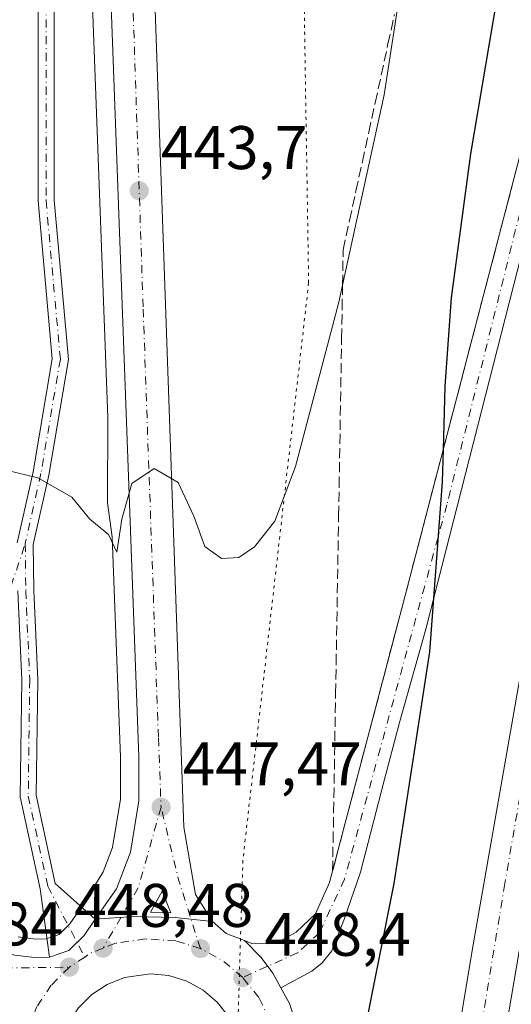
# Model space of a CAD drawing. Units: metres. Extents: x 610822 to 614271, y 4731634 to 4734003.
# Drawn here: x 611936 to 612016, y 4733525 to 4733685 of the extents above; entities that cross this region are included whole.
import ezdxf

# ---------------------------------------------------------------- set-up
doc = ezdxf.new("R2010")
doc.units = ezdxf.units.M
doc.header["$MEASUREMENT"] = 0
for name, pattern in [('DGN Style 3', [2.307223458686699, 1.648016756204785, -0.6592067024819142]), ('DGN Style 4', [2.6384748266838614, 1.318413404963828, -0.6592067024819142, 0.001648016756204785, -0.6592067024819142]), ('DGN Style 5', [1.1536117293433497, 0.4944050268614355, -0.6592067024819142])]:
    doc.linetypes.add(name, pattern=pattern)
for name, color, linetype, lineweight in [('Camino Cxs', 7, 'Continuous', 0), ('Camino eje', 30, 'DGN Style 4', 13), ('Carretera de calzada única Cxs', 7, 'Continuous', 13), ('Carretera de calzada única eje', 7, 'DGN Style 4', 0), ('Curva de nivel maestra', 30, 'Continuous', 30), ('Curva de nivel normal', 30, 'Continuous', 0), ('Isleta de vial', 135, 'Continuous', 13), ('Núcleo urbano CxS', 7, 'Continuous', 0), ('Pastizal CxS', 92, 'Continuous', 0), ('Punto de cota en terreno', 7, 'Continuous', 0), ('Rótulo de punto de cota en terreno', 7, 'Continuous', 0), ('Suelo desnudo CxS', 253, 'Continuous', 0), ('Talud superficial', 30, 'DGN Style 3', 0), ('Vía pecuaria eje', 92, 'DGN Style 5', 0)]:
    doc.layers.add(name, color=color, linetype=linetype, lineweight=lineweight)
doc.styles.add('Style-Arial', font='txt')

# ---------------------------------------------------------------- blocks, each defined once
blk = doc.blocks.new('*U13')
at = {"layer": 'Suelo desnudo CxS', "color": 253, "linetype": 'Continuous', "lineweight": 0}
blk.add_polyline3d([(611946.8523000004, 4733703.275699999, 442.9146000000038), (611949.9319000002, 4733620.100500001, 444.6012999999948), (611949.8722999999, 4733606.216499999, 445.1183000000019), (611950.6507000001, 4733600.6875, 445.4685999999929), (611951.9801000003, 4733564.784499999, 446.7075000000041), (611951.9801000003, 4733557.955499999, 446.9566999999952), (611950.6892999997, 4733550.116900001, 447.8797999999952), (611949.1766999997, 4733546.156500001, 448.1824999999953), (611945.9533000002, 4733540.882300001, 448.4713000000047), (611945.4244999997, 4733540.1187, 448.4888000000064), (611945.4222999997, 4733540.115499999, 448.4888000000064), (611945.4200999998, 4733540.112299999, 448.4888999999966), (611943.7440999999, 4733537.6807, 448.5359999999928), (611941.9833000004, 4733535.955900001, 448.6141999999964), (611939.8958999999, 4733535.235900001, 448.6753999999929), (611938.1288999999, 4733535.185500001, 448.6995000000024), (611935.3397000004, 4733535.5429, 448.7238000000071)], dxfattribs=at)
blk = doc.blocks.new('*U30')
at = {"layer": 'Talud superficial', "color": 30, "linetype": 'DGN Style 3', "lineweight": 0}
blk.add_polyline3d([(612016.5899999999, 4733661.030099999, 453.6263999999938), (612012.8700000001, 4733646.790100001, 452.3714000000036), (612011.6299999999, 4733642.050100001, 451.9113000000071), (612010.3899999997, 4733637.300100001, 452.0176000000066), (612009.1600000003, 4733632.5601, 451.6573000000063), (612007.9199999999, 4733627.8201, 451.9213000000018), (612004.5344000002, 4733614.859999999, 450.7422999999981), (612004.2000000002, 4733613.5801, 450.7963000000018), (612002.9600000001, 4733608.840100001, 450.6223000000027), (612001.7300000006, 4733604.090100001, 450.2771999999969), (611998.0099999999, 4733589.860099999, 451.168399999995), (611995.7100000001, 4733581.140100001, 449.8926000000066), (611994.5700000003, 4733576.780099999, 449.7103000000062), (611991.1200000001, 4733563.700099999, 448.9098999999987), (611989.9800000006, 4733559.340100001, 448.5559999999969), (611986.5300000003, 4733546.2601, 448.4817999999942), (611986.6100000005, 4733551.0701, 448.2649999999995), (611986.7000000002, 4733555.890100001, 448.1034999999974), (611987.0199999996, 4733575.1601, 450.5553999999975), (611987.1100000005, 4733579.9801, 450.4520000000048), (611987.5099999999, 4733604.0701, 448.8524999999936), (611987.5999999996, 4733608.890100001, 449.0608999999968), (611988, 4733632.970100001, 447.9875999999931), (611988.0899999999, 4733637.790100001, 446.5552000000025), (611988.1546999998, 4733641.6907, 445.7973000000056), (611988.25, 4733647.4301, 447.6875), (611989.29, 4733652.220100001, 447.8969999999972), (611990.3399999999, 4733657.0101, 446.2603999999993), (611991.3799999999, 4733661.790100001, 445.7946999999986), (611992.4199999999, 4733666.5801, 445.4383999999991), (611993.4699999997, 4733671.370100001, 446.818299999999), (611995.5499999998, 4733680.950099999, 449.1208999999944), (611996.5999999996, 4733685.7401, 449.1385000000009)], dxfattribs=at)
blk = doc.blocks.new('5PATER')
at = {"layer": 'Pastizal CxS', "linetype": 'Continuous', "lineweight": 0}
h = blk.add_hatch(color=51, dxfattribs=at)
edge = h.paths.add_edge_path()
edge.add_ellipse((0, 0), major_axis=(-0.1095731443231308, -0.1110710700762829), ratio=0.9994222409660322, start_angle=0, end_angle=360)
blk = doc.blocks.new('*U38')
at = {"layer": 'Carretera de calzada única Cxs', "color": 7, "linetype": 'Continuous', "lineweight": 13}
for points in [[(611934.7801000001, 4733532.590100001, 448.8652000000002), (611937.9801000003, 4733532.1801, 448.8654999999999), (611940.4401000004, 4733532.2501, 448.8594000000012), (611943.6001000004, 4733533.340100001, 448.8184999999939), (611946.0500999996, 4733535.7401, 448.7314999999944), (611947.8901000004, 4733538.4101, 448.6288999999961), (611954.1001000004, 4733538.880100001, 448.5853999999963), (611960.9101, 4733538.6801, 448.5354999999981), (611966.9600999998, 4733538.040100001, 448.4333999999944), (611969.1901000004, 4733536.110099999, 448.4256000000024), (611972.1601, 4733534.9301, 448.380799999999), (611974.8800999997, 4733532.190099999, 448.4599000000017), (611976.7901, 4733529.640100001, 448.4471000000049), (611978.1201, 4733527.220100001, 448.4395999999979), (611979.5100999996, 4733524.670100001, 448.4174999999959), (611980.7801000001, 4733521.0101, 448.440499999997)], [(611969.6401000004, 4733522.540100001, 448.6520000000019), (611967.7600999996, 4733524.920100001, 448.6722000000009), (611965.4401000004, 4733526.880100001, 448.7186999999976), (611962.7801000001, 4733528.3301, 448.7820000000065), (611959.8701, 4733529.2301, 448.8390999999974), (611956.8701, 4733529.520099999, 448.9026000000013), (611952.6601, 4733528.9301, 448.9879999999976), (611949.8300999999, 4733527.8101, 449.014599999995), (611947.3000999996, 4733526.140100001, 449.0681000000041), (611945.1601, 4733524.0101, 449.1168000000035)]]:
    blk.add_polyline3d(points, dxfattribs=at)
blk = doc.blocks.new('*U39')
at = {"layer": 'Carretera de calzada única Cxs', "color": 7, "linetype": 'Continuous', "lineweight": 13}
blk.add_polyline3d([(611957.0500999996, 4733703.5601, 443.0834000000032), (611962.3201000001, 4733553.390100001, 447.7483999999968), (611964.2301000003, 4733542.440099999, 448.3053000000073), (611966.9600999998, 4733538.040100001, 448.4333999999944), (611960.9101, 4733538.6801, 448.5354999999981), (611954.1001000004, 4733538.880100001, 448.5853999999963), (611947.8901000004, 4733538.4101, 448.6288999999961), (611951.3201000001, 4733543.360099999, 448.3787000000011), (611953.6001000004, 4733549.3301, 448.0071999999927), (611954.9801000003, 4733557.710100001, 447.3469999999944), (611954.9801000003, 4733564.840100001, 447.0135000000009), (611949.8501000004, 4733703.390100001, 443.0610000000015)], dxfattribs=at)
blk.add_3dface([(611956.8701, 4733539.590100001, 448.5430000000051), (611960.2100999998, 4733539.460100001, 448.5182000000059), (611958.7600999996, 4733542.960100001, 448.397100000002)], dxfattribs=at)

msp = doc.modelspace()

# ---------------------------------------------------------------- linework, layer by layer
at = {"layer": 'Camino Cxs', "color": 7, "linetype": 'Continuous', "lineweight": 0}
for points in [[(611775.1907000003, 4733815.755100001, 440.8892999999953), (611800.8302999996, 4733800.0747, 440.8334000000032), (611827.4863, 4733784.842700001, 440.8101000000024), (611856.1391000003, 4733768.287699999, 440.8833000000013), (611878.3909, 4733751.122099999, 440.9091999999946), (611890.5806999998, 4733743.2093, 441.059500000003), (611897.3419000005, 4733734.9693, 441.161500000002), (611906.7834999999, 4733729.222100001, 441.5758999999962), (611915.8425000003, 4733725.851299999, 441.8853999999993), (611928.7917, 4733719.160900001, 442.3876000000019), (611937.1508999999, 4733710.801700001, 442.7379999999976), (611941.1688999999, 4733701.649700001, 443.0706999999966), (611941.1688999999, 4733655.503699999, 443.633600000001), (611943.5071, 4733629.5701, 444.4464000000008), (611940.2982999999, 4733610.744700001, 445.3798999999999), (611937.7839000003, 4733599.430299999, 446.5923999999941), (611937.8744999999, 4733591.928300001, 447.1057000000001), (611938.5100999996, 4733577.386700001, 448.0072999999975), (611938.2735000001, 4733558.606100001, 448.4422999999952), (611941.3803000003, 4733544.2371, 448.470100000006), (611947.8901000004, 4733538.4101, 448.6288999999961)], [(611935.1804999998, 4733599.700099999, 446.6217999999935), (611937.7461000001, 4733611.2455, 445.178700000004), (611940.8872999996, 4733629.6735, 444.287599999996), (611938.5689000003, 4733655.386700001, 443.5345999999991), (611938.5689000003, 4733701.1041, 443.0623999999953), (611934.9666999998, 4733709.308900001, 442.7440999999963), (611927.2390999999, 4733717.036499999, 442.3545000000013), (611914.7884999998, 4733723.4693, 441.9179000000004), (611905.6438999996, 4733726.871900001, 441.5374000000011), (611895.6123000003, 4733732.9783, 441.1034000000073), (611888.8267000001, 4733741.2481, 441.0319000000018), (611876.8865, 4733748.9989, 440.8895000000048), (611854.6882999997, 4733766.1231, 440.8362000000052), (611826.1908999998, 4733782.588300001, 440.7497000000003), (611799.5066999998, 4733797.8365, 440.8184999999939), (611773.9228999997, 4733813.4827, 440.8695000000008)], [(611935.1804999998, 4733599.700099999, 446.6217999999935), (611937.7461000001, 4733611.2455, 445.178700000004), (611940.8872999996, 4733629.6735, 444.287599999996), (611938.5689000003, 4733655.386700001, 443.5345999999991), (611938.5689000003, 4733701.1041, 443.0623999999953)], [(611941.1688999999, 4733701.649700001, 443.0706999999966), (611941.1688999999, 4733655.503699999, 443.633600000001), (611943.5071, 4733629.5701, 444.4464000000008), (611940.2982999999, 4733610.744700001, 445.3798999999999), (611937.7839000003, 4733599.430299999, 446.5923999999941), (611937.8744999999, 4733591.928300001, 447.1057000000001), (611938.5100999996, 4733577.386700001, 448.0072999999975), (611938.2735000001, 4733558.606100001, 448.4422999999952), (611941.3803000003, 4733544.2371, 448.470100000006), (611947.8901000004, 4733538.4101, 448.6288999999961), (611946.0500999996, 4733535.7401, 448.7314999999944), (611943.6001000004, 4733533.340100001, 448.8184999999939), (611940.4401000004, 4733532.2501, 448.8594000000012), (611938.9130999995, 4733543.344699999, 448.5586999999941), (611935.6699000001, 4733558.344500001, 448.4391999999935), (611935.9093000004, 4733577.3463, 448.0853999999963), (611935.2751000002, 4733591.855900001, 447.1587)], [(611940.4401000004, 4733532.2501, 448.8594000000012), (611938.9130999995, 4733543.344699999, 448.5586999999941), (611935.6699000001, 4733558.344500001, 448.4391999999935), (611935.9093000004, 4733577.3463, 448.0853999999963), (611935.2751000002, 4733591.855900001, 447.1587), (611935.2747, 4733591.882900001, 447.1573000000063)], [(611947.8901000004, 4733538.4101, 448.6288999999961), (611946.0500999996, 4733535.7401, 448.7314999999944), (611943.6001000004, 4733533.340100001, 448.8184999999939), (611940.4401000004, 4733532.2501, 448.8594000000012)]]:
    msp.add_polyline3d(points, dxfattribs=at)
at = {"layer": 'Camino eje', "color": 30, "linetype": 'DGN Style 4', "lineweight": 13}
for points in [[(611750.2150999998, 4733824.778899999, 440.8972000000067), (611758.6819000002, 4733822.6623, 440.7887999999948), (611774.5569000002, 4733814.618899999, 440.8702000000048), (611800.1684999998, 4733798.955499999, 440.8215000000055), (611826.8387000002, 4733783.715500001, 440.7749999999942), (611855.4137000004, 4733767.205499999, 440.8469999999944), (611877.6387, 4733750.060500001, 440.8925000000018), (611889.7037000004, 4733742.228700001, 441.0381000000052), (611896.4770999998, 4733733.9737, 441.1300000000047), (611906.2137000002, 4733728.0471, 441.5449999999983), (611915.3154999996, 4733724.660300001, 441.8989000000002), (611928.0154999997, 4733718.0987, 442.3438000000024), (611936.0588999996, 4733710.055299999, 442.7364999999991), (611939.8689000001, 4733701.376900001, 443.0673999999999), (611939.8689000001, 4733655.4453, 443.5834000000032), (611942.1971000005, 4733629.621900001, 444.3004999999976), (611939.0220999997, 4733610.995100001, 445.2860999999976), (611936.4820999998, 4733599.565099999, 446.604800000001), (611936.5746999999, 4733591.892100001, 447.1339000000008), (611937.2096999995, 4733577.3665, 448.0507999999973), (611936.9716999996, 4733558.475299999, 448.4391999999935), (611940.1467000004, 4733543.790899999, 448.5111000000034), (611946.1668999996, 4733532.262700001, 448.8562999999995)], [(611895.2849000003, 4733556.740700001, 449.3920000000071), (611906.2358999997, 4733567.8069, 448.7232999999979), (611913.2209000001, 4733575.268300001, 448.562699999995), (611921.3173000002, 4733578.6019, 448.1812000000064), (611927.3497000001, 4733582.2533, 447.8359999999957), (611932.4297000002, 4733587.491900001, 447.3932999999961), (611936.4820999998, 4733599.565099999, 446.604800000001)]]:
    msp.add_polyline3d(points, dxfattribs=at)
at = {"layer": 'Carretera de calzada única Cxs', "color": 7, "linetype": 'Continuous', "lineweight": 13, "extrusion": (0.008908736392748612, 0.03826404930678325, 0.999227950443007), "elevation": 187024.351413225, "flags": 128}
msp.add_lwpolyline([(477347.9494459121, -4745318.972142574), (477350.1553276327, -4745322.054552516), (477351.2319213226, -4745318.340897599)], dxfattribs=at)
at = {"layer": 'Carretera de calzada única Cxs', "color": 7, "linetype": 'Continuous', "lineweight": 13, "extrusion": (0.007413714044965089, -0.000288557730603822, 0.9999724764104738), "elevation": 3619.504455417233, "flags": 128}
msp.add_lwpolyline([(611936.7269573895, 4733540.831606468), (611940.0670494597, 4733540.701606463)], dxfattribs=at)
at = {"layer": 'Carretera de calzada única Cxs', "color": 7, "linetype": 'Continuous', "lineweight": 13, "extrusion": (0.02490160279597443, 0.02473335742473233, 0.9993838958121609), "elevation": 132763.4035123347, "flags": 128}
msp.add_lwpolyline([(2927186.405178472, -3767603.982167773), (2927183.46435021, -3767604.20440634), (2927180.53416426, -3767605.480853491)], dxfattribs=at)
at = {"layer": 'Carretera de calzada única Cxs', "color": 7, "linetype": 'Continuous', "lineweight": 13}
for points in [[(611950.5000999998, 4733886.120100001, 443.4545000000071), (611957.0500999996, 4733703.5601, 443.0834000000032), (611962.3201000001, 4733553.390100001, 447.7483999999968), (611964.2301000003, 4733542.440099999, 448.3053000000073), (611966.9600999998, 4733538.040100001, 448.4333999999944)], [(611972.1601, 4733534.9301, 448.380799999999), (611973.3701, 4733534.440099999, 448.389599999995), (611975.8501000004, 4733534.4001, 448.3831000000064), (611978.1901000004, 4733535.0101, 448.3671000000032), (611980.6201, 4733536.3201, 448.3874000000069), (611983.7600999996, 4733539.3101, 448.4321000000054), (611986.0500999996, 4733544.420100001, 448.4714999999997), (611998.0100999996, 4733589.860099999, 451.168399999995), (612022.7801000001, 4733684.7501, 453.9936000000016), (612035.8000999996, 4733735.360099999, 454.5215000000026), (612048.6901000004, 4733779.9101, 454.0976999999984), (612058.4600999998, 4733810.7401, 454.4302000000025)], [(611947.8901000004, 4733538.4101, 448.6288999999961), (611951.3201000001, 4733543.360099999, 448.3787000000011), (611953.6001000004, 4733549.3301, 448.0071999999927), (611954.9801000003, 4733557.710100001, 447.3469999999944), (611954.9801000003, 4733564.840100001, 447.0135000000009), (611949.8501000004, 4733703.390100001, 443.0610000000015), (611947.4801000003, 4733763.710100001, 442.7872000000062), (611947.4227, 4733764.3443, 442.7845999999991)], [(612047.2500999998, 4733758.6801, 453.2198000000063), (612041.0701000001, 4733737.9101, 453.4722000000039), (612026.3000999996, 4733681.9301, 454.0448000000034), (612001.7100999998, 4733585.6601, 450.7305000000051), (611997.4200999998, 4733570.4301, 449.770399999994), (611994.8901000004, 4733560.770099999, 449.8963999999978), (611991.0500999996, 4733546.090100001, 449.7823999999965), (611988.4801000003, 4733538.540100001, 449.1092000000062), (611986.4200999998, 4733533.2601, 448.5381000000052), (611984.8201000001, 4733531.3301, 448.5565999999963), (611983.1700999998, 4733529.970100001, 448.5032000000065), (611978.1201, 4733527.220100001, 448.4395999999979)], [(612001.7001, 4733487.9301, 457.3224000000046), (612009.2801000001, 4733533.3101, 457.3616000000038), (612022.8201000001, 4733610.850099999, 454.3803000000044), (612026.5701000001, 4733634.9101, 455.3059000000067), (612029.8300999999, 4733655.0801, 455.2838999999949), (612040.3201000001, 4733715.1601, 453.4496000000072), (612044.8201000001, 4733742.350099999, 453.2918999999966), (612047.2500999998, 4733758.6801, 453.2198000000063)], [(612041.0701000001, 4733737.9101, 453.4722000000039), (612026.3000999996, 4733681.9301, 454.0448000000034), (612001.7100999998, 4733585.6601, 450.7305000000051), (611997.4200999998, 4733570.4301, 449.770399999994), (611994.8901000004, 4733560.770099999, 449.8963999999978), (611991.0500999996, 4733546.090100001, 449.7823999999965), (611988.4801000003, 4733538.540100001, 449.1092000000062), (611986.4200999998, 4733533.2601, 448.5381000000052), (611984.8201000001, 4733531.3301, 448.5565999999963), (611983.1700999998, 4733529.970100001, 448.5032000000065), (611978.1201, 4733527.220100001, 448.4395999999979), (611976.7901, 4733529.640100001, 448.4471000000049), (611974.8800999997, 4733532.190099999, 448.4599000000017), (611972.1601, 4733534.9301, 448.380799999999), (611973.3701, 4733534.440099999, 448.389599999995), (611975.8501000004, 4733534.4001, 448.3831000000064), (611978.1901000004, 4733535.0101, 448.3671000000032), (611980.6201, 4733536.3201, 448.3874000000069), (611983.7600999996, 4733539.3101, 448.4321000000054), (611986.0500999996, 4733544.420100001, 448.4714999999997), (611998.0100999996, 4733589.860099999, 451.168399999995), (612022.7801000001, 4733684.7501, 453.9936000000016), (612035.8000999996, 4733735.360099999, 454.5215000000026)], [(612038.7801000001, 4733662.3201, 454.0007999999943), (612028.5301000001, 4733601.460100001, 454.3616000000038), (612015.6001000004, 4733525.5701, 455.4352000000072), (612008.0201000003, 4733480.6501, 455.5583000000043)], [(611898.6776999999, 4733558.3211, 449.3000999999931), (611912.7100999998, 4733545.9901, 449.0571999999956), (611921.2100999998, 4733538.840100001, 448.9648000000016), (611925.3000999996, 4733535.9801, 448.9137999999948), (611929.5100999996, 4733533.920100001, 448.8773999999976), (611934.7801000001, 4733532.590100001, 448.8652000000002), (611937.9801000003, 4733532.1801, 448.8654999999999), (611940.4401000004, 4733532.2501, 448.8594000000012)], [(611947.8901000004, 4733538.4101, 448.6288999999961), (611954.1001000004, 4733538.880100001, 448.5853999999963), (611960.9101, 4733538.6801, 448.5354999999981), (611966.9600999998, 4733538.040100001, 448.4333999999944)], [(611947.8901000004, 4733538.4101, 448.6288999999961), (611954.1001000004, 4733538.880100001, 448.5853999999963), (611960.9101, 4733538.6801, 448.5354999999981), (611966.9600999998, 4733538.040100001, 448.4333999999944)], [(611947.8901000004, 4733538.4101, 448.6288999999961), (611946.0500999996, 4733535.7401, 448.7314999999944), (611943.6001000004, 4733533.340100001, 448.8184999999939), (611940.4401000004, 4733532.2501, 448.8594000000012)], [(611978.1201, 4733527.220100001, 448.4395999999979), (611976.7901, 4733529.640100001, 448.4471000000049), (611974.8800999997, 4733532.190099999, 448.4599000000017), (611972.1601, 4733534.9301, 448.380799999999)], [(611978.1201, 4733527.220100001, 448.4395999999979), (611976.7901, 4733529.640100001, 448.4471000000049), (611974.8800999997, 4733532.190099999, 448.4599000000017), (611972.1601, 4733534.9301, 448.380799999999)], [(611955.9600999998, 4733499.1801, 448.991599999994), (611958.9801000003, 4733499.3101, 448.970100000006), (611961.9401000004, 4733500.020099999, 448.8917999999976), (611964.6700999998, 4733501.3301, 448.8273000000045), (611967.1001000004, 4733503.140100001, 448.7676000000066), (611969.1201, 4733505.4001, 448.7679000000062), (611970.6700999998, 4733508.0101, 448.7563999999985), (611971.6401000004, 4733510.890100001, 448.7507999999943), (611972.0301000001, 4733513.890100001, 448.6812999999966), (611971.8201000001, 4733516.920100001, 448.6450999999943), (611971.0100999996, 4733519.840100001, 448.6564999999973), (611969.6401000004, 4733522.540100001, 448.6520000000019), (611967.7600999996, 4733524.920100001, 448.6722000000009), (611965.4401000004, 4733526.880100001, 448.7186999999976), (611962.7801000001, 4733528.3301, 448.7820000000065), (611959.8701, 4733529.2301, 448.8390999999974), (611956.8701, 4733529.520099999, 448.9026000000013), (611952.6601, 4733528.9301, 448.9879999999976)], [(611952.6601, 4733528.9301, 448.9879999999976), (611949.8300999999, 4733527.8101, 449.014599999995), (611947.3000999996, 4733526.140100001, 449.0681000000041), (611945.1601, 4733524.0101, 449.1168000000035), (611943.4600999998, 4733521.4901, 449.1288000000059), (611942.3201000001, 4733518.6801, 449.1285999999964), (611941.7301000003, 4733515.710100001, 449.1214999999939), (611941.7801000001, 4733512.670100001, 449.1051000000007), (611942.4101, 4733509.710100001, 449.0439999999944), (611943.6201, 4733506.9301, 449.0483999999997), (611945.3501000004, 4733504.4301, 449.0341000000044), (611947.5500999996, 4733502.340100001, 448.984500000006), (611950.1201, 4733500.7401, 448.9958000000043), (611952.9600999998, 4733499.670100001, 448.9882000000071), (611955.9600999998, 4733499.1801, 448.991599999994)], [(611978.1201, 4733527.220100001, 448.4395999999979), (611979.5100999996, 4733524.670100001, 448.4174999999959), (611980.7801000001, 4733521.0101, 448.440499999997), (611981.4600999998, 4733517.9101, 448.5632000000041), (611981.8000999996, 4733512.2501, 448.7342000000062), (611981.4200999998, 4733508.4001, 448.6070999999939), (611979.9200999998, 4733502.9301, 448.8006000000024), (611979.6001000004, 4733499.640100001, 448.8708000000043), (611979.6901000004, 4733496.3301, 448.9046999999992), (611980.5701000001, 4733491.440099999, 448.7578000000067), (611982.3201000001, 4733486.8101, 448.6545000000042), (611985.6001000004, 4733481.0101, 449.9667999999947), (611996.5100999996, 4733468.840100001, 449.5048999999999)]]:
    msp.add_polyline3d(points, dxfattribs=at)
msp.add_polyline3d([(612071.6401000004, 4733825.7601, 452.6570000000065), (612070.4401000004, 4733821.4801, 452.7409000000043), (612065.5701000001, 4733804.840100001, 452.8209000000061), (612054.3300999999, 4733754.7601, 453.1110000000045), (612038.7801000001, 4733662.3201, 454.0007999999943), (612028.5301000001, 4733601.460100001, 454.3616000000038), (612015.6001000004, 4733525.5701, 455.4352000000072), (612008.0201000003, 4733480.6501, 455.5583000000043), (612001.7001, 4733487.9301, 457.3224000000046), (612009.2801000001, 4733533.3101, 457.3616000000038), (612022.8201000001, 4733610.850099999, 454.3803000000044), (612026.5701000001, 4733634.9101, 455.3059000000067), (612029.8300999999, 4733655.0801, 455.2838999999949), (612040.3201000001, 4733715.1601, 453.4496000000072), (612044.8201000001, 4733742.350099999, 453.2918999999966), (612047.2500999998, 4733758.6801, 453.2198000000063), (612052.5115, 4733782.6195, 453.0574999999953), (612052.8183000004, 4733783.7269, 453.1156000000047), (612058.4600999998, 4733810.7401, 454.4302000000025), (612059.8000999996, 4733814.9801, 453.7621999999974), (612064.2600999996, 4733828.2601, 453.9505999999965)], close=True, dxfattribs=at)
at = {"layer": 'Carretera de calzada única eje', "color": 7, "linetype": 'DGN Style 4', "lineweight": 0, "extrusion": (-0.0558092253684247, 0.0761205851976905, 0.9955355276799204), "elevation": 326613.7348255483, "flags": 128}
msp.add_lwpolyline([(-3292369.768582851, -3440156.544801942), (-3292359.019027356, -3440148.119963683), (-3292348.585708096, -3440143.560041165)], dxfattribs=at)
at = {"layer": 'Carretera de calzada única eje', "color": 7, "linetype": 'DGN Style 4', "lineweight": 0, "extrusion": (0.4288254837332097, 0.1576102535945514, 0.8895322998423609), "elevation": 1008878.633059188, "flags": 128}
msp.add_lwpolyline([(4231834.460869094, -1963309.220755624), (4231846.214268059, -1963309.801224186), (4231858.288386985, -1963311.388538669)], dxfattribs=at)
at = {"layer": 'Carretera de calzada única eje', "color": 7, "linetype": 'DGN Style 4', "lineweight": 0, "extrusion": (0.004541375886776587, -0.001384011231097543, 0.9999887301454788), "elevation": -3323.304158637032, "flags": 128}
msp.add_lwpolyline([(611905.6506973329, 4733540.194129451), (611921.6109237643, 4733530.354120028), (611935.3210639507, 4733530.544120208)], dxfattribs=at)
at = {"layer": 'Carretera de calzada única eje', "color": 7, "linetype": 'DGN Style 4', "lineweight": 0, "extrusion": (0.01708231623569865, 0.008544213564806854, 0.9998175788045451), "elevation": 51346.24774383214, "flags": 128}
msp.add_lwpolyline([(3959769.614634019, -2664287.991379447), (3959748.201237191, -2664293.651072189), (3959732.48602171, -2664294.556832452)], dxfattribs=at)
at = {"layer": 'Carretera de calzada única eje', "color": 7, "linetype": 'DGN Style 4', "lineweight": 0, "extrusion": (0.02329062479154691, -0.002491858051407309, 0.9997256310809838), "elevation": 2906.051233270156, "flags": 128}
msp.add_lwpolyline([(4771772.937605083, -104871.5504294391), (4771771.929379649, -104869.6463625716), (4771771.17005101, -104868.7284828033)], dxfattribs=at)
at = {"layer": 'Carretera de calzada única eje', "color": 7, "linetype": 'DGN Style 4', "lineweight": 0, "extrusion": (0.008555348667455949, -0.004657190609225304, 0.9999525571669926), "elevation": -16360.86066415706, "flags": 128}
msp.add_lwpolyline([(611945.655977161, 4733504.068220954), (611942.4557520583, 4733506.778250346), (611938.7755376779, 4733508.778272036)], dxfattribs=at)
at = {"layer": 'Carretera de calzada única eje', "color": 7, "linetype": 'DGN Style 4', "lineweight": 0, "extrusion": (0.01055439110414876, 0.006985816547375513, 0.9999198983896596), "elevation": 39975.12753434036, "flags": 128}
msp.add_lwpolyline([(611907.3428425557, 4733368.503257628), (611904.845781611, 4733366.8506173)], dxfattribs=at)
at = {"layer": 'Carretera de calzada única eje', "color": 7, "linetype": 'DGN Style 4', "lineweight": 0}
for points in [[(612060.6401000004, 4733803.0101, 453.0553999999975), (612052.8183000004, 4733783.7269, 453.1156000000047), (612051.2600999996, 4733779.4801, 453.3812000000034), (612043.6201, 4733756.800100001, 453.6003999999957), (612031.8701, 4733712.800100001, 453.5717000000004), (612020.9801000003, 4733669.300100001, 453.8944000000047), (612005.1401000004, 4733605.9001, 451.0825000000041), (611988.4801000003, 4733544.960100001, 448.9195999999939), (611984.3901000004, 4733536.220100001, 448.4707999999956), (611980.8300999999, 4733532.9301, 448.4495000000024), (611971.8901000004, 4733528.9301, 448.4741999999969)], [(612060.6401000004, 4733803.0101, 453.0553999999975), (612053.7301000003, 4733773.7601, 453.0305999999982), (612048.4801000003, 4733740.9901, 453.2707999999984), (612042.5000999998, 4733706.840100001, 453.5239000000002), (612031.4401000004, 4733639.4301, 454.2489999999962), (612025.4600999998, 4733606.9301, 454.3910000000033), (612014.5800999999, 4733544.2401, 454.9520000000048), (612008.7801000001, 4733509.0001, 455.4426999999997), (612005.6001000004, 4733488.640100001, 455.9186999999947), (612004.8580999998, 4733484.292300001, 455.9309999999969)], [(611950.9121000003, 4733765.759500001, 442.8243999999977), (611952.9600999998, 4733718.790100001, 442.9951000000001), (611955.6901000004, 4733637.7601, 444.2759999999981), (611958.1700999998, 4733567.920100001, 446.9600999999967), (611958.6001000004, 4733556.670100001, 447.5645999999979)], [(611965.0100999996, 4733533.640100001, 448.554999999993), (611961.0100999996, 4733534.880100001, 448.6107000000048), (611956.0701000001, 4733535.210100001, 448.6778999999952), (611951.1700999998, 4733534.5101, 448.7483999999968), (611949.1601, 4733533.720100001, 448.7902000000031)], [(611943.6700999998, 4733530.610099999, 448.8941999999952), (611940.7100999998, 4733527.6801, 448.9562000000006), (611938.3701, 4733524.190099999, 448.9867999999988), (611936.8000999996, 4733520.3301, 448.9832000000025), (611936.0000999998, 4733516.2301, 448.959600000002), (611936.0500999996, 4733512.020099999, 448.9317000000011), (611936.4801000003, 4733509.9901, 448.9168999999966)], [(611975.9101, 4733505.600099999, 448.4622999999993), (611977.2600999996, 4733509.5801, 448.4116999999969), (611977.8000999996, 4733513.710100001, 448.402700000006), (611977.5100999996, 4733517.890100001, 448.3812999999937), (611976.3901000004, 4733521.920100001, 448.4087), (611974.5000999998, 4733525.6501, 448.4468000000052), (611971.8901000004, 4733528.9301, 448.4741999999969)]]:
    msp.add_polyline3d(points, dxfattribs=at)
at = {"layer": 'Curva de nivel maestra', "color": 30, "linetype": 'Continuous', "lineweight": 30, "elevation": 450, "flags": 128}
msp.add_lwpolyline([(612013.8899999997, 4733691.9801), (612008.9699999997, 4733663.0601), (612005.8200000003, 4733639.590100001), (612004.7999999998, 4733625.220100001), (612004.5344000002, 4733614.859999999), (612004.4000000004, 4733609.620100001), (612002.3200000003, 4733581.950099999), (611996.5099999999, 4733544.2601), (611991.5300000003, 4733519.1801), (611989.6699999999, 4733505.210100001), (611989.7800000003, 4733499.1501), (611989.5, 4733491.950099999), (611991.4800000006, 4733485.5101), (611996.6600000003, 4733478.4001), (611997.8404999999, 4733476.399300001)], dxfattribs=at)
at = {"layer": 'Curva de nivel normal', "color": 30, "linetype": 'Continuous', "lineweight": 0, "elevation": 445, "flags": 128}
msp.add_lwpolyline([(611997.8265000005, 4733691.3892), (611994.9100000003, 4733672.640100001), (611988.1546999998, 4733641.6907), (611987.5499999998, 4733638.920100001), (611980.4800000006, 4733612.120100001), (611977.1399999997, 4733603.2501), (611973.7999999998, 4733599.050100001), (611971.29, 4733597.3201), (611968.4199999999, 4733597.1501), (611965.7400000002, 4733599.130100001), (611963.9600000001, 4733604.040100001), (611961.4100000003, 4733609.520099999), (611957.4900000002, 4733611.790100001), (611953.8399999999, 4733609.360099999), (611952.2000000002, 4733603.550100001), (611951.4199999999, 4733598.1801), (611950.04, 4733601.0701), (611946.9800000006, 4733603.550100001), (611944.0599999996, 4733607.1501), (611938.5300000003, 4733610.280099999), (611933.1600000003, 4733611.5801)], dxfattribs=at)
at = {"layer": 'Isleta de vial', "color": 135, "linetype": 'Continuous', "lineweight": 13, "extrusion": (0.008908736392748612, 0.03826404930678325, 0.999227950443007), "elevation": 187024.351413225, "flags": 128}
msp.add_lwpolyline([(477347.9494459121, -4745318.972142574), (477350.1553276327, -4745322.054552516), (477351.2319213226, -4745318.340897599), (477347.9494459121, -4745318.972142574)], dxfattribs=at)
at = {"layer": 'Isleta de vial', "color": 135, "linetype": 'Continuous', "lineweight": 13}
msp.add_polyline3d([(611969.6401000004, 4733522.540100001, 448.6520000000019), (611967.7600999996, 4733524.920100001, 448.6722000000009), (611965.4401000004, 4733526.880100001, 448.7186999999976), (611962.7801000001, 4733528.3301, 448.7820000000065), (611959.8701, 4733529.2301, 448.8390999999974), (611956.8701, 4733529.520099999, 448.9026000000013), (611952.6601, 4733528.9301, 448.9879999999976), (611949.8300999999, 4733527.8101, 449.014599999995), (611947.3000999996, 4733526.140100001, 449.0681000000041), (611945.1601, 4733524.0101, 449.1168000000035)], dxfattribs=at)
at = {"layer": 'Núcleo urbano CxS', "color": 7, "linetype": 'Continuous', "lineweight": 0}
msp.add_polyline3d([(611935.3397000004, 4733535.5429, 448.7238000000071), (611938.1288999999, 4733535.185500001, 448.6995000000024), (611939.8958999999, 4733535.235900001, 448.6753999999929), (611941.9833000004, 4733535.955900001, 448.6141999999964), (611943.7440999999, 4733537.6807, 448.5359999999928), (611945.4200999998, 4733540.112299999, 448.4888999999966), (611945.4222999997, 4733540.115499999, 448.4888000000064), (611945.4244999997, 4733540.1187, 448.4888000000064), (611945.9533000002, 4733540.882300001, 448.4713000000047), (611949.1766999997, 4733546.156500001, 448.1824999999953), (611950.6892999997, 4733550.116900001, 447.8797999999952), (611951.9801000003, 4733557.955499999, 446.9566999999952), (611951.9801000003, 4733564.784499999, 446.7075000000041), (611950.6507000001, 4733600.6875, 445.4685999999929), (611949.8722999999, 4733606.216499999, 445.1183000000019), (611949.9319000002, 4733620.100500001, 444.6012999999948), (611946.8523000004, 4733703.275699999, 442.9146000000038)], dxfattribs=at)
msp.add_polyline3d([(611935.3397000004, 4733535.5429, 448.7238000000071), (611938.1288999999, 4733535.185500001, 448.6995000000024), (611939.8958999999, 4733535.235900001, 448.6753999999929), (611941.9833000004, 4733535.955900001, 448.6141999999964), (611943.7440999999, 4733537.6807, 448.5359999999928), (611945.4200999998, 4733540.112299999, 448.4888999999966), (611945.4222999997, 4733540.115499999, 448.4888000000064), (611945.4244999997, 4733540.1187, 448.4888000000064), (611945.9533000002, 4733540.882300001, 448.4713000000047), (611949.1766999997, 4733546.156500001, 448.1824999999953), (611950.6892999997, 4733550.116900001, 447.8797999999952), (611951.9801000003, 4733557.955499999, 446.9566999999952), (611951.9801000003, 4733564.784499999, 446.7075000000041), (611950.6507000001, 4733600.6875, 445.4685999999929), (611949.8722999999, 4733606.216499999, 445.1183000000019), (611949.9319000002, 4733620.100500001, 444.6012999999948), (611946.8523000004, 4733703.275699999, 442.9146000000038)], dxfattribs=at)
at = {"layer": 'Suelo desnudo CxS', "color": 253, "linetype": 'Continuous', "lineweight": 0}
msp.add_polyline3d([(611935.3397000004, 4733535.5429, 448.7238000000071), (611938.1288999999, 4733535.185500001, 448.6995000000024), (611939.8958999999, 4733535.235900001, 448.6753999999929), (611941.9833000004, 4733535.955900001, 448.6141999999964), (611943.7440999999, 4733537.6807, 448.5359999999928), (611945.4200999998, 4733540.112299999, 448.4888999999966), (611945.4222999997, 4733540.115499999, 448.4888000000064), (611945.4244999997, 4733540.1187, 448.4888000000064), (611945.9533000002, 4733540.882300001, 448.4713000000047), (611949.1766999997, 4733546.156500001, 448.1824999999953), (611950.6892999997, 4733550.116900001, 447.8797999999952), (611951.9801000003, 4733557.955499999, 446.9566999999952), (611951.9801000003, 4733564.784499999, 446.7075000000041), (611950.6507000001, 4733600.6875, 445.4685999999929), (611949.8722999999, 4733606.216499999, 445.1183000000019), (611949.9319000002, 4733620.100500001, 444.6012999999948), (611946.8523000004, 4733703.275699999, 442.9146000000038)], dxfattribs=at)
at = {"layer": 'Talud superficial', "color": 30, "linetype": 'DGN Style 3', "lineweight": 0}
for points in [[(612023.9600000001, 4733689.350099999, 452.6491999999998), (612022.7800000003, 4733684.7501, 452.7078000000038), (612019.0599999996, 4733670.520099999, 452.2540000000009), (612017.8300000001, 4733665.770099999, 452.1834999999992), (612016.5899999999, 4733661.030099999, 451.8662999999942), (612012.8700000001, 4733646.790100001, 451.3522999999987), (612011.6299999999, 4733642.050100001, 451.1202999999951), (612010.3899999997, 4733637.300100001, 450.9250000000029), (612009.1600000003, 4733632.5601, 450.7727000000014), (612007.9199999999, 4733627.8201, 450.6071999999986), (612004.5344000002, 4733614.859999999, 449.8680000000023), (612004.2000000002, 4733613.5801, 449.837400000004), (612002.9600000001, 4733608.840100001, 449.6959999999963), (612001.7300000006, 4733604.090100001, 449.4563999999955), (611998.0099999999, 4733589.860099999, 448.8828999999969), (611995.7100000001, 4733581.140100001, 448.7111000000005), (611994.5700000003, 4733576.780099999, 448.6104999999953), (611991.1200000001, 4733563.700099999, 448.2390000000014), (611989.9800000006, 4733559.340100001, 448.1540999999997), (611986.5300000003, 4733546.2601, 448.0988000000071)], [(611986.5300000003, 4733546.2601, 448.0988000000071), (611986.6100000005, 4733551.0701, 447.9441999999981), (611986.7000000002, 4733555.890100001, 447.7936000000045), (611987.0199999996, 4733575.1601, 447.2238000000071), (611987.1100000005, 4733579.9801, 447.0161999999983), (611987.5099999999, 4733604.0701, 446.0935999999929), (611987.5999999996, 4733608.890100001, 445.8758999999991), (611988, 4733632.970100001, 444.8583999999974), (611988.0899999999, 4733637.790100001, 444.6929999999993), (611988.1546999998, 4733641.6907, 444.5173000000068), (611988.25, 4733647.4301, 444.3199000000022), (611989.29, 4733652.220100001, 444.3040000000037), (611990.3399999999, 4733657.0101, 444.2222000000039), (611991.3799999999, 4733661.790100001, 444.1361000000034), (611992.4199999999, 4733666.5801, 444.0910000000004), (611993.4699999997, 4733671.370100001, 444.1753999999929), (611995.5499999998, 4733680.950099999, 444.3742000000057), (611996.5999999996, 4733685.7401, 444.4719000000041)]]:
    msp.add_polyline3d(points, dxfattribs=at)
at = {"layer": 'Vía pecuaria eje', "color": 92, "linetype": 'DGN Style 5', "lineweight": 0}
msp.add_polyline3d([(611935.7950999998, 4733965.816199999, 444.7682000000059), (611936.4197000006, 4733953.741699999, 442.6941999999981), (611931.6945000002, 4733908.434, 435.6330000000017), (611973.1961000003, 4733903.083000001, 444.0031000000017), (611975.2631999999, 4733853.8389, 451.4367999999959), (611973.6518999999, 4733845.2511, 450.4060999999929), (611975.676, 4733833.617699999, 446.6552999999985), (611977.0673000002, 4733814.840500001, 447.7304000000004), (611976.4631000003, 4733797.944900001, 444.4020000000019), (611980.7344000004, 4733761.3465, 443.3978999999963), (611982.6295999996, 4733642.034299999, 444.1913999999961), (611971.9239999996, 4733548.003500001, 446.9560000000056), (611967.5767000001, 4733405.3192, 453.5449999999983), (611970.3548999997, 4733316.545100001, 458.25), (611953.2673000004, 4733266.018800001, 460.548299999995), (611947.2176000001, 4733226.491400001, 461.468399999998), (611943.4804999996, 4733185.17, 462.340200000006)], dxfattribs=at)

# ---------------------------------------------------------------- block references
at = {"layer": 'Carretera de calzada única Cxs', "color": 7, "linetype": 'Continuous', "lineweight": 13}
for name in ['*U39', '*U38']:
    msp.add_blockref(name, (0, 0), dxfattribs=at)
at = {"layer": 'Punto de cota en terreno', "color": 7, "linetype": 'Continuous', "lineweight": 0, "xscale": 10, "yscale": 10, "zscale": 10}
for p in [(611955.0499999998, 4733657.039999999, 443.6999999999971), (611958.5999999996, 4733556.67, 447.4700000000012), (611949.1600000003, 4733533.720000001, 448.75), (611965.0199999996, 4733533.640000001, 448.4799999999959), (611943.6699999999, 4733530.619999999, 448.8399999999965), (611971.9000000004, 4733528.930000001, 448.3999999999942)]:
    msp.add_blockref('5PATER', p, dxfattribs=at)
at = {"layer": 'Suelo desnudo CxS', "color": 253, "linetype": 'Continuous', "lineweight": 0}
msp.add_blockref('*U13', (0, 0), dxfattribs=at)
at = {"layer": 'Talud superficial', "color": 30, "linetype": 'DGN Style 3', "lineweight": 0}
msp.add_blockref('*U30', (0, 0), dxfattribs=at)

# ---------------------------------------------------------------- texts
at = {"layer": 'Rótulo de punto de cota en terreno', "color": 7, "linetype": 'Continuous', "lineweight": 0, "style": 'Style-Arial'}
for s, p in [('443,7', (611958.5778000001, 4733660.5678)), ('447,47', (611962.1277999999, 4733560.197799999)), ('448,48', (611944.4572000002, 4733537.1678)), ('448,84', (611913.4866000004, 4733534.147800001)), ('448,4', (611975.4277999997, 4733532.457800001))]:
    msp.add_text(s, height=7.000000000000002, dxfattribs=at).set_placement(p)

doc.saveas('drawing.dxf')
